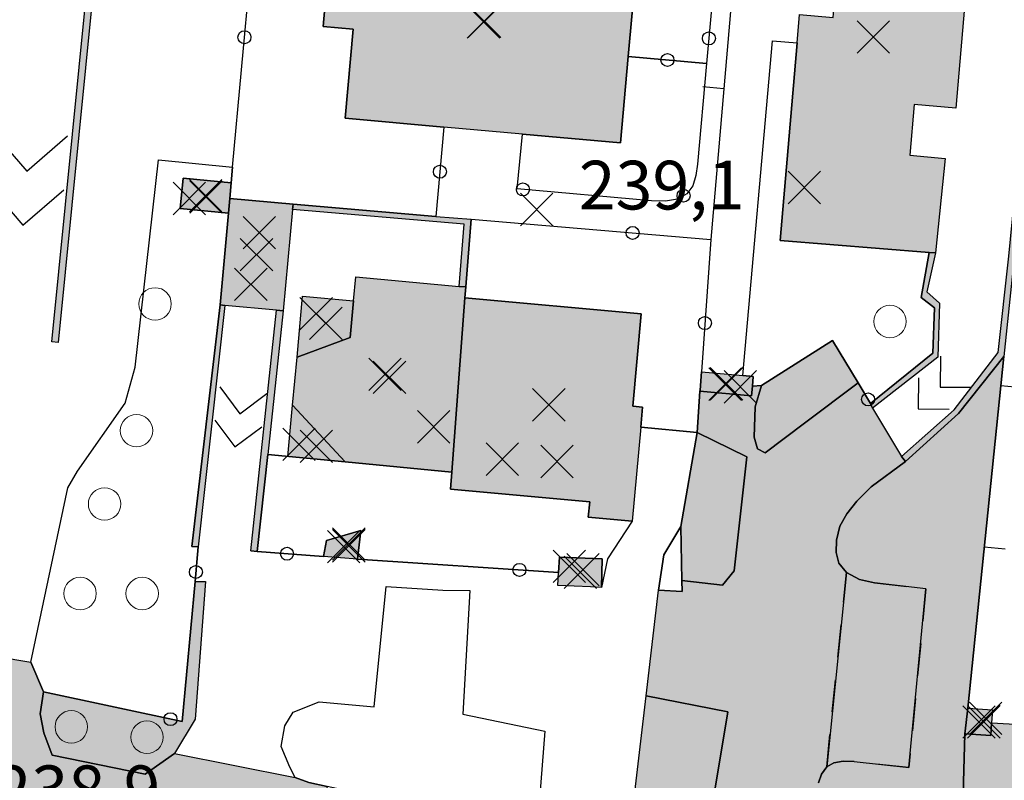
# Model space of a CAD drawing. Units: metres. Extents: x 514790 to 518610, y 5056590 to 5062810.
# Drawn here: x 515490 to 515550, y 5057157 to 5057204 of the extents above; entities that cross this region are included whole.
import ezdxf

# ---------------------------------------------------------------- set-up
doc = ezdxf.new("R2010")
doc.units = ezdxf.units.M
doc.header["$LTSCALE"] = 2
doc.header["$MEASUREMENT"] = 0
doc.header["$PDMODE"] = 3
doc.header["$PDSIZE"] = 1
for name, pattern in [('L04', [0]), ('L05', [0]), ('L10', [1.7, 1, -0.7])]:
    doc.linetypes.add(name, pattern=pattern)
for name, color, linetype in [('AIUOLA', 3, 'Continuous'), ('ALBERO ISOLATO', 3, 'Continuous'), ('ALTEZZA RELATIVA EDIFICIO', 7, 'Continuous'), ('BANCHINA', 2, 'Continuous'), ('BARACCA', 251, 'Continuous'), ('BORDO STRADA ASFALTATO', 2, 'Continuous'), ('BOX', 251, 'Continuous'), ('CAMP_EDIF_MIN', 39, 'Continuous'), ('CAMP_EDIF_RES', 35, 'Continuous'), ('CAMP_EL_DIV', 10, 'Continuous'), ('CAMP_TETTOIA', 9, 'Continuous'), ('CAMP_VERDE', 3, 'Continuous'), ('CAMP_VIAB', 8, 'Continuous'), ('CANCELLATA', 1, 'L04'), ('CIRCOLAZIONE VEICOLARE IN AREA DI PERTINENZA', 2, 'Continuous'), ('EDIFICIO RESIDENZIALE', 35, 'Continuous'), ('ELEMENTO DI COPERTURA TETTOIA', 7, 'Continuous'), ('ELEMENTO DIVISORIO', 1, 'L05'), ('FASCIA DI SOSTA LATERALE', 2, 'L10'), ('INGRESSO', 2, 'Continuous'), ('MURO DI SOSTEGNO O RITENUTA DEL TERRENO', 1, 'Continuous'), ('NON_IMPORTARE A060401', 7, 'Continuous'), ('PIANO QUOTATO', 7, 'Continuous'), ('PUNTO QUOTATO EDIFICIO GRONDA', 7, 'Continuous'), ('PUNTO QUOTATO EDIFICIO PIEDE', 7, 'Continuous'), ('PUNTO QUOTATO terreno', 7, 'Continuous'), ('RECINZIONE', 1, 'L04'), ("UNITA' VOLUMETRICA AL SUOLO", 253, 'Continuous'), ('VESTIZIONE ELEMENTO DIVISORIO', 1, 'Continuous'), ('VESTIZIONE RAMPE', 7, 'Continuous'), ('VESTIZIONE RECINZIONI', 1, 'Continuous'), ('VESTIZIONE VIALETTI', 3, 'Continuous')]:
    doc.layers.add(name, color=color, linetype=linetype)
doc.styles.get("Standard").update_dxf_attribs({"font": 'ARIAL.TTF'})

# ---------------------------------------------------------------- blocks, each defined once
blk = doc.blocks.new('RECI2')
at = {"layer": 'VESTIZIONE RECINZIONI'}
blk.add_circle((0, 0), 0.4, dxfattribs=at)
blk = doc.blocks.new('MURO2')
at = {"layer": 'VESTIZIONE ELEMENTO DIVISORIO'}
blk.add_line((0, 0), (0, -1.3), dxfattribs=at)

msp = doc.modelspace()

# ---------------------------------------------------------------- hatches: boundary and pattern name
at = {"layer": 'CAMP_EDIF_MIN', "linetype": 'Continuous'}
for points in [[(515502.495, 5057193.033), (515502.412, 5057192.125), (515499.438, 5057192.427), (515499.629, 5057194.29), (515502.582, 5057193.99)], [(515502.412, 5057192.125), (515502.495, 5057193.033), (515506.401, 5057192.675), (515506.367, 5057192.357), (515505.783, 5057186.113), (515505.385, 5057186.155), (515502.201, 5057186.447), (515501.898, 5057186.473)], [(515534.713, 5057181.473), (515534.649, 5057180.874), (515531.473, 5057181.151), (515531.478, 5057181.217), (515531.559, 5057182.348), (515534.116, 5057182.127), (515534.755, 5057182.07)], [(515510.579, 5057172.584), (515510.371, 5057170.805), (515508.267, 5057170.967), (515508.459, 5057171.948)], [(515525.445, 5057170.837), (515525.401, 5057169.06), (515524.736, 5057169.093), (515522.712, 5057169.193), (515522.753, 5057169.985), (515522.815, 5057170.927)], [(515549.447, 5057160.731), (515549.394, 5057159.938), (515547.854, 5057160.041), (515547.8, 5057160.044), (515547.976, 5057161.622), (515549.5, 5057161.528)]]:
    msp.add_hatch(color=256, dxfattribs=at).paths.add_polyline_path(points)
at = {"layer": 'CAMP_EDIF_RES', "linetype": 'Continuous'}
for points in [[(515547.897, 5057206.288), (515547.24, 5057198.593), (515544.677, 5057198.821), (515544.398, 5057195.696), (515546.588, 5057195.505), (515545.992, 5057189.679), (515545.593, 5057189.707), (515536.423, 5057190.441), (515537.464, 5057202.623), (515537.613, 5057204.363), (515539.674, 5057204.187), (515539.903, 5057206.925), (515538.78, 5057207.016), (515539.069, 5057210.503), (515536.986, 5057210.675), (515537.449, 5057216.289), (515547.448, 5057215.464), (515547.36, 5057214.468), (515546.645, 5057206.39)], [(515527.055, 5057201.785), (515526.576, 5057196.457), (515520.537, 5057197.001), (515515.694, 5057197.436), (515509.607, 5057197.984), (515510.1, 5057203.466), (515508.246, 5057203.633), (515508.92, 5057211.128), (515517.151, 5057210.387), (515527.743, 5057209.434)], [(515516.991, 5057186.919), (515516.184, 5057176.172), (515509.612, 5057176.808), (515506.362, 5057180.291), (515506.641, 5057183.248), (515509.915, 5057184.458), (515510.129, 5057186.726), (515510.27, 5057188.216), (515516.638, 5057187.615), (515517.041, 5057187.59)], [(515516.184, 5057176.172), (515516.991, 5057186.919), (515527.852, 5057185.917), (515527.327, 5057180.236), (515527.937, 5057180.179), (515527.822, 5057178.933), (515527.287, 5057173.14), (515524.591, 5057173.389), (515524.679, 5057174.341), (515516.106, 5057175.123)]]:
    msp.add_hatch(color=256, dxfattribs=at).paths.add_polyline_path(points)
at = {"layer": 'CAMP_EL_DIV', "linetype": 'Continuous'}
for points in [[(515547.409, 5057179.779), (515544.14, 5057176.818), (515543.887, 5057177.13), (515547.148, 5057180.02), (515549.847, 5057183.54), (515550.5, 5057189.472), (515552.916, 5057213.976), (515553.394, 5057213.934), (515552.904, 5057209.231), (515552.45, 5057204.879), (515550.202, 5057183.305)], [(515494.046, 5057205.446), (515491.924, 5057184.16), (515491.526, 5057184.2), (515493.647, 5057205.485)], [(515517.364, 5057191.75), (515517.041, 5057187.59), (515516.638, 5057187.615), (515516.933, 5057191.457), (515506.367, 5057192.357), (515506.401, 5057192.675), (515515.197, 5057191.934)], [(515546.142, 5057183.258), (515542.113, 5057180.105), (515541.988, 5057180.397), (515545.831, 5057183.504), (515545.928, 5057186.306), (515545.115, 5057186.941), (515545.593, 5057189.707), (515545.992, 5057189.679), (515545.454, 5057187.289), (515546.226, 5057186.585)], [(515502.201, 5057186.447), (515500.551, 5057171.562), (515500.152, 5057171.593), (515501.898, 5057186.473)], [(515504.834, 5057177.261), (515504.193, 5057171.281), (515503.795, 5057171.312), (515505.385, 5057186.155), (515505.783, 5057186.113)]]:
    msp.add_hatch(color=256, dxfattribs=at).paths.add_polyline_path(points)
at = {"layer": 'CAMP_TETTOIA', "linetype": 'Continuous'}
for points in [[(515506.982, 5057187.014), (515510.129, 5057186.726), (515509.915, 5057184.458), (515506.641, 5057183.248)], [(515506.075, 5057177.125), (515506.362, 5057180.291), (515509.612, 5057176.808)]]:
    msp.add_hatch(color=256, dxfattribs=at).paths.add_polyline_path(points)
at = {"layer": 'CAMP_VERDE', "linetype": 'Continuous'}
for points in [[(515541.22, 5057181.674), (515537.924, 5057179.195), (515535.485, 5057177.362), (515535.013, 5057177.611), (515534.817, 5057178.325), (515534.882, 5057180.204), (515535.257, 5057181.501), (515539.649, 5057184.287)], [(515547.8, 5057160.044), (515547.668, 5057155.58), (515548.41, 5057155.474), (515547.986, 5057151.34), (515547.562, 5057151.128), (515547.114, 5057151.118), (515546.851, 5057149.881), (515538.941, 5057151.089), (515538.305, 5057151.725), (515538.302, 5057152.03), (515538.328, 5057152.569), (515538.715, 5057156.461), (515538.775, 5057157.024), (515538.956, 5057157.548), (515539.282, 5057158.007), (515539.726, 5057158.262), (515540.308, 5057158.364), (515540.973, 5057158.335), (515544.349, 5057157.968), (515545.401, 5057168.988), (515542.225, 5057169.344), (515541.308, 5057169.551), (515540.509, 5057169.988), (515540.039, 5057170.555), (515539.865, 5057171.213), (515539.883, 5057171.981), (515540.092, 5057172.84), (515540.527, 5057173.608), (515541.136, 5057174.375), (515542.021, 5057175.273), (515544.14, 5057176.818), (515547.409, 5057179.779), (515550.202, 5057183.305), (515547.976, 5057161.622)], [(515530.36, 5057169.486), (515530.301, 5057172.818), (515531.291, 5057178.616), (515534.356, 5057177.122), (515533.579, 5057170.08), (515532.858, 5057169.197)], [(515491.021, 5057162.626), (515499.562, 5057160.794), (515500.357, 5057169.428), (515500.993, 5057169.428), (515500.357, 5057160.948), (515499.085, 5057158.828), (515497.283, 5057157.556), (515491.559, 5057158.722), (515491.029, 5057160.1), (515490.817, 5057161.266)], [(515530.672, 5057153.764), (515528.981, 5057152.636), (515527.042, 5057152.951), (515528.15, 5057162.376), (515533.186, 5057161.396), (515532.19, 5057155.333)]]:
    msp.add_hatch(color=256, dxfattribs=at).paths.add_polyline_path(points)
at = {"layer": 'CAMP_VIAB'}
for points in [[(515540.509, 5057169.988), (515539.282, 5057158.007), (515538.956, 5057157.548), (515538.775, 5057157.024), (515538.715, 5057156.461), (515538.328, 5057152.569), (515538.302, 5057152.03), (515534.272, 5057152.946), (515530.672, 5057153.764), (515532.19, 5057155.333), (515533.186, 5057161.396), (515528.15, 5057162.376), (515528.924, 5057168.887), (515530.372, 5057168.816), (515530.36, 5057169.486), (515532.858, 5057169.197), (515533.579, 5057170.08), (515534.356, 5057177.122), (515531.291, 5057178.616), (515531.473, 5057181.151), (515534.649, 5057180.875), (515534.713, 5057181.473), (515535.257, 5057181.501), (515534.882, 5057180.204), (515534.817, 5057178.325), (515535.013, 5057177.611), (515535.486, 5057177.362), (515537.924, 5057179.195), (515541.22, 5057181.674), (515541.988, 5057180.397), (515542.113, 5057180.105), (515543.887, 5057177.13), (515544.14, 5057176.818), (515542.021, 5057175.273), (515541.136, 5057174.375), (515540.527, 5057173.608), (515540.092, 5057172.84), (515539.883, 5057171.981), (515539.865, 5057171.213), (515540.039, 5057170.555)], [(515539.282, 5057158.007), (515540.509, 5057169.988), (515541.308, 5057169.551), (515542.225, 5057169.344), (515545.401, 5057168.988), (515544.35, 5057157.968), (515540.973, 5057158.335), (515540.308, 5057158.364), (515539.726, 5057158.262)], [(515463.648, 5057164.183), (515480.199, 5057161.625), (515480.116, 5057160.769), (515482.337, 5057160.525), (515482.651, 5057163.929), (515484.118, 5057165.484), (515490.24, 5057164.462), (515491.021, 5057162.626), (515490.817, 5057161.266), (515491.029, 5057160.1), (515491.559, 5057158.722), (515497.283, 5057157.556), (515499.085, 5057158.828), (515506.52, 5057157.353), (515507.368, 5057157.035), (515508.507, 5057156.803), (515507.294, 5057150.85), (515506.613, 5057147.511), (515503.905, 5057148.541), (515502.579, 5057148.768), (515474.496, 5057153.583), (515471.139, 5057154.158), (515432.649, 5057161.408), (515428.868, 5057162.12), (515429.605, 5057166.034), (515430.191, 5057169.147), (515463.263, 5057162.892)], [(515552.988, 5057149.863), (515547.114, 5057151.118), (515547.562, 5057151.128), (515547.986, 5057151.34), (515548.41, 5057155.474), (515547.668, 5057155.58), (515547.8, 5057160.044), (515547.854, 5057160.041), (515549.394, 5057159.938), (515549.447, 5057160.731), (515553.074, 5057160.511), (515552.139, 5057150.902)]]:
    msp.add_hatch(color=256, dxfattribs=at).paths.add_polyline_path(points)

# ---------------------------------------------------------------- linework, layer by layer
msp.add_polyline3d([(515484.118, 5057165.484, 238.687), (515490.24, 5057164.462, 239), (515491.021, 5057162.626, 239.11), (515490.817, 5057161.266, 238.627), (515491.029, 5057160.1, 238.627), (515491.559, 5057158.722, 238.627), (515497.283, 5057157.556, 238.733), (515499.085, 5057158.828, 238.839), (515506.52, 5057157.353, 238.664), (515507.368, 5057157.035, 238.664), (515508.507, 5057156.803, 238.682), (515507.294, 5057150.85, 238.648), (515506.613, 5057147.511, 238.629), (515503.905, 5057148.541, 238.628), (515502.579, 5057148.768, 238.625), (515474.496, 5057153.583, 238.568)])
at = {"layer": 'AIUOLA'}
for points in [[(515541.22, 5057181.674, 239.318), (515537.924, 5057179.195, 239.372), (515535.485, 5057177.362, 239.412), (515535.013, 5057177.611, 239.405), (515534.817, 5057178.325, 239.4), (515534.882, 5057180.204, 239.4), (515535.257, 5057181.501, 239.217), (515539.649, 5057184.287, 239.43), (515541.22, 5057181.674, 239.318)], [(515538.775, 5057157.024, 238.581), (515538.956, 5057157.548, 238.581), (515539.282, 5057158.007, 238.581), (515539.726, 5057158.262, 238.581), (515540.308, 5057158.364, 238.581), (515540.973, 5057158.335, 238.581), (515544.349, 5057157.968, 238.581), (515545.401, 5057168.988, 238.581), (515542.225, 5057169.344, 238.581), (515541.308, 5057169.551, 238.581), (515540.509, 5057169.988, 238.581), (515540.039, 5057170.555, 238.581), (515539.865, 5057171.213, 238.581), (515539.883, 5057171.981, 238.581), (515540.092, 5057172.84, 238.581), (515540.527, 5057173.608, 238.581), (515541.136, 5057174.375, 238.581), (515542.021, 5057175.273, 238.581), (515544.14, 5057176.818, 238.581), (515547.409, 5057179.779, 239.122), (515550.202, 5057183.305, 239.411), (515547.976, 5057161.622, 239.189), (515547.8, 5057160.044, 239.157)], [(515530.36, 5057169.486, 238.882), (515530.301, 5057172.818, 238.882), (515531.291, 5057178.616, 238.882), (515534.356, 5057177.122, 239.032), (515533.579, 5057170.08, 238.982), (515532.858, 5057169.197, 238.932), (515530.36, 5057169.486, 238.882)], [(515491.021, 5057162.626, 239.11), (515499.562, 5057160.794, 239.12), (515500.357, 5057169.428, 238.839), (515500.993, 5057169.428, 238.839), (515500.357, 5057160.948, 238.839), (515499.085, 5057158.828, 238.839), (515497.283, 5057157.556, 238.733), (515491.559, 5057158.722, 238.627), (515491.029, 5057160.1, 238.627), (515490.817, 5057161.266, 238.627), (515491.021, 5057162.626, 239.11)], [(515530.672, 5057153.764, 238.581), (515528.981, 5057152.636, 238.532), (515527.042, 5057152.951, 238.532), (515528.15, 5057162.376, 238.737), (515533.186, 5057161.396, 239), (515532.19, 5057155.333, 238.841), (515530.672, 5057153.764, 238.581)], [(515547.8, 5057160.044, 239.157), (515547.668, 5057155.58, 239.033)]]:
    msp.add_polyline3d(points, dxfattribs=at)
at = {"layer": 'ALBERO ISOLATO', "lineweight": 0}
for centre in [(515497.893, 5057186.536, 239.32), (515543.184, 5057185.453, 239.429), (515496.749, 5057178.727, 239.21), (515494.781, 5057174.208, 239.19), (515493.273, 5057168.688, 239.13), (515497.097, 5057168.692, 239.17), (515492.73, 5057160.472, 238.533), (515497.394, 5057159.836, 238.533)]:
    msp.add_circle(centre, 1, dxfattribs=at)
at = {"layer": 'ALTEZZA RELATIVA EDIFICIO'}
for p in [(515518.131, 5057203.922), (515542.163, 5057202.984), (515501.015, 5057193.207), (515504.144, 5057189.578), (515512.34, 5057182.019), (515533.112, 5057181.612), (515522.159, 5057180.32), (515509.522, 5057171.582), (515524.097, 5057170.001), (515548.668, 5057160.777)]:
    msp.add_point(p, dxfattribs=at)
at = {"layer": 'BANCHINA'}
msp.add_polyline3d([(515552.988, 5057149.863, 239.011), (515547.114, 5057151.118, 238.927), (515547.562, 5057151.128, 238.927), (515547.986, 5057151.34, 238.927), (515548.41, 5057155.474, 239.033), (515547.668, 5057155.58, 239.033), (515547.8, 5057160.044, 239.157), (515547.854, 5057160.041, 239.157), (515549.394, 5057159.938, 239.157), (515549.447, 5057160.731, 239.159), (515553.074, 5057160.511, 239.137), (515552.139, 5057150.902, 239.011), (515552.988, 5057149.863, 239.011)], dxfattribs=at)
at = {"layer": 'BARACCA'}
msp.add_polyline3d([(515502.495, 5057193.033, 238.76), (515502.412, 5057192.125, 238.54), (515499.438, 5057192.427, 238.764), (515499.629, 5057194.29, 238.764), (515502.582, 5057193.99, 238.76), (515502.495, 5057193.033, 238.76)], dxfattribs=at)
at = {"layer": 'BORDO STRADA ASFALTATO'}
for points in [[(515527.042, 5057152.951, 238.532), (515528.149, 5057162.376, 238.737), (515528.924, 5057168.887, 238.882), (515530.372, 5057168.816, 238.882), (515530.36, 5057169.486, 238.882), (515530.301, 5057172.818, 238.882), (515531.291, 5057178.616, 238.882), (515531.473, 5057181.151, 238.882), (515534.649, 5057180.875, 239.01), (515534.713, 5057181.473, 239.114), (515535.257, 5057181.501, 239.217), (515539.649, 5057184.287, 239.43), (515541.22, 5057181.674, 239.318), (515541.988, 5057180.396, 239.3), (515542.113, 5057180.105, 239.05), (515543.887, 5057177.13, 238.83), (515544.14, 5057176.818, 238.581), (515547.409, 5057179.779, 239.122), (515550.203, 5057183.305, 239.411), (515547.976, 5057161.622, 239.189), (515547.8, 5057160.044, 239.157), (515547.854, 5057160.041, 239.157), (515549.394, 5057159.938, 239.157), (515549.447, 5057160.731, 239.159), (515553.074, 5057160.511, 239.137)], [(515484.118, 5057165.484, 238.687), (515490.24, 5057164.462, 239), (515491.021, 5057162.626, 239.11), (515499.562, 5057160.794, 239.12), (515500.357, 5057169.428, 238.839), (515500.994, 5057169.428, 238.839), (515500.357, 5057160.948, 238.839), (515499.085, 5057158.828, 238.839), (515506.52, 5057157.353, 238.664), (515507.368, 5057157.036, 238.664)]]:
    msp.add_polyline3d(points, dxfattribs=at)
at = {"layer": 'BOX'}
msp.add_polyline3d([(515502.412, 5057192.125, 238.54), (515502.495, 5057193.033, 238.76), (515506.401, 5057192.675, 238.76), (515506.367, 5057192.357, 237.012), (515505.783, 5057186.113, 238.93), (515505.385, 5057186.155, 237.33), (515502.201, 5057186.447, 237.141), (515501.898, 5057186.473, 238.93), (515502.412, 5057192.125, 238.54)], dxfattribs=at)
at = {"layer": 'CANCELLATA'}
for p, q in [((515527.055, 5057201.785, 239.98), (515531.885, 5057201.351, 240.11)), ((515515.694, 5057197.436, 239.98), (515515.197, 5057191.934, 239.558))]:
    msp.add_line(p, q, dxfattribs=at)
for points in [[(515527.743, 5057209.434, 239.98), (515529.715, 5057209.273, 240.14), (515530.548, 5057209.126, 240.16), (515531.284, 5057208.876, 240.2), (515531.804, 5057208.489, 240.26), (515532.161, 5057207.966, 240.26), (515532.345, 5057207.261, 240.26), (515532.349, 5057206.523, 240.26), (515531.885, 5057201.351, 240.11), (515531.328, 5057195.158, 240.24), (515531.223, 5057194.453, 240.271), (515531.026, 5057193.818, 240.298), (515530.655, 5057193.312, 240.31), (515530.087, 5057193.001, 240.321), (515529.345, 5057192.871, 240.333), (515528.486, 5057192.88, 240.35), (515520.198, 5057193.625, 240.46), (515520.537, 5057197.001, 239.98)], [(515502.495, 5057193.033, 238.76), (515502.582, 5057193.99, 238.76), (515502.67, 5057194.957, 238.76), (515503.765, 5057206.986, 237.92)], [(515534.713, 5057181.473, 239.114), (515535.257, 5057181.501, 239.217), (515539.649, 5057184.287, 239.43), (515541.22, 5057181.674, 239.318), (515541.988, 5057180.397, 239.3)], [(515490.24, 5057164.462, 239), (515491.021, 5057162.626, 239.11), (515499.562, 5057160.794, 239.12), (515500.357, 5057169.428, 238.839), (515500.551, 5057171.562, 238.776)]]:
    msp.add_polyline3d(points, dxfattribs=at)
at = {"layer": 'CIRCOLAZIONE VEICOLARE IN AREA DI PERTINENZA'}
for points in [[(515532.19, 5057155.333, 238.841), (515533.186, 5057161.396, 239), (515528.15, 5057162.376, 238.737), (515528.924, 5057168.887, 238.882), (515530.372, 5057168.816, 238.882), (515530.36, 5057169.486, 238.882), (515532.858, 5057169.197, 238.932), (515533.579, 5057170.08, 238.982), (515534.356, 5057177.122, 239.032), (515531.291, 5057178.616, 238.882), (515531.473, 5057181.151, 238.882), (515534.649, 5057180.875, 239.01), (515534.713, 5057181.473, 239.114), (515535.257, 5057181.501, 239.217), (515534.882, 5057180.204, 239.4), (515534.817, 5057178.325, 239.4), (515535.013, 5057177.611, 239.405), (515535.486, 5057177.362, 239.412), (515537.924, 5057179.195, 239.372), (515541.22, 5057181.674, 239.318), (515541.988, 5057180.397, 239.3), (515542.113, 5057180.105, 239.05), (515543.887, 5057177.13, 238.83), (515544.14, 5057176.818, 238.581), (515542.021, 5057175.273, 238.581), (515541.136, 5057174.375, 238.581), (515540.527, 5057173.608, 238.581), (515540.092, 5057172.84, 238.581), (515539.883, 5057171.981, 238.581), (515539.865, 5057171.213, 238.581), (515540.039, 5057170.555, 238.581), (515540.509, 5057169.988, 238.581)], [(515540.509, 5057169.988, 238.581), (515539.282, 5057158.007, 238.581), (515538.956, 5057157.548, 238.581), (515538.775, 5057157.024, 238.581)]]:
    msp.add_polyline3d(points, dxfattribs=at)
at = {"layer": 'EDIFICIO RESIDENZIALE'}
for points, elevation in [([(515527.055, 5057201.785), (515526.576, 5057196.457), (515520.537, 5057197.001), (515515.694, 5057197.436), (515509.607, 5057197.984), (515510.1, 5057203.466), (515508.246, 5057203.633), (515508.92, 5057211.128), (515517.151, 5057210.387), (515527.743, 5057209.434), (515527.055, 5057201.785)], 239.98), ([(515516.184, 5057176.172), (515516.991, 5057186.919), (515527.852, 5057185.917), (515527.327, 5057180.236), (515527.937, 5057180.179), (515527.822, 5057178.933), (515527.287, 5057173.14), (515524.591, 5057173.389), (515524.679, 5057174.341), (515516.106, 5057175.123), (515516.184, 5057176.172)], 238.882)]:
    msp.add_lwpolyline(points, close=True, dxfattribs=dict(at, elevation=elevation))
for points in [[(515547.897, 5057206.288, 236.03), (515547.24, 5057198.593, 236.319), (515544.677, 5057198.821, 236.332), (515544.398, 5057195.696, 236.378), (515546.588, 5057195.505, 236.376), (515545.992, 5057189.679, 236.6), (515545.593, 5057189.707, 239.3), (515536.423, 5057190.441, 238.95), (515537.464, 5057202.623, 238.95), (515537.613, 5057204.363, 238.95), (515539.674, 5057204.187, 238.95), (515539.903, 5057206.925, 238.95), (515538.78, 5057207.016, 238.95), (515539.069, 5057210.503, 238.95), (515536.986, 5057210.675, 238.95), (515537.449, 5057216.289, 238.95), (515547.448, 5057215.464, 238.95), (515547.36, 5057214.468, 236.03), (515546.645, 5057206.39, 236.03), (515547.897, 5057206.288, 236.03)], [(515516.991, 5057186.919, 238.882), (515516.184, 5057176.172, 238.882), (515509.612, 5057176.808, 238.9), (515506.362, 5057180.291, 238.9), (515506.641, 5057183.248, 238.9), (515509.915, 5057184.458, 238.9), (515510.129, 5057186.726, 238.9), (515510.27, 5057188.216, 238.9), (515516.638, 5057187.615, 237.186), (515517.041, 5057187.59, 239.017), (515516.991, 5057186.919, 238.882)]]:
    msp.add_polyline3d(points, dxfattribs=at)
at = {"layer": 'ELEMENTO DI COPERTURA TETTOIA', "elevation": 245.666}
for points in [[(515506.982, 5057187.014), (515510.129, 5057186.726), (515509.915, 5057184.458), (515506.641, 5057183.248), (515506.982, 5057187.014)], [(515506.075, 5057177.125), (515506.362, 5057180.291), (515509.612, 5057176.808), (515506.075, 5057177.125)]]:
    msp.add_lwpolyline(points, dxfattribs=at)
at = {"layer": 'ELEMENTO DIVISORIO'}
msp.add_line((515547.976, 5057161.622, 239.189), (515550.202, 5057183.305, 239.411), dxfattribs=at)
at = {"layer": 'ELEMENTO DIVISORIO', "elevation": 238.882}
for points in [[(515527.822, 5057178.933), (515531.291, 5057178.616), (515531.473, 5057181.151), (515531.478, 5057181.217)], [(515531.291, 5057178.616), (515530.301, 5057172.818), (515529.24, 5057171.07), (515528.924, 5057168.887), (515530.372, 5057168.816)], [(515527.287, 5057173.14), (515525.771, 5057170.826), (515525.401, 5057169.06)], [(515530.372, 5057168.816), (515530.36, 5057169.486), (515530.301, 5057172.818)]]:
    msp.add_lwpolyline(points, dxfattribs=at)
at = {"layer": 'ELEMENTO DIVISORIO'}
msp.add_polyline3d([(515536.387, 5057239.061, 239.504), (515534.842, 5057221.461, 239.925), (515534.684, 5057219.657, 238.423), (515533.611, 5057207.435, 239.437), (515532.145, 5057190.502, 239.166)], dxfattribs=at)
at = {"layer": 'FASCIA DI SOSTA LATERALE', "elevation": 238.581}
msp.add_lwpolyline([(515539.282, 5057158.007), (515540.509, 5057169.988), (515541.308, 5057169.551), (515542.225, 5057169.344), (515545.401, 5057168.988), (515544.35, 5057157.968), (515540.973, 5057158.335), (515540.308, 5057158.364), (515539.726, 5057158.262), (515539.282, 5057158.007)], close=True, dxfattribs=at)
at = {"layer": 'INGRESSO'}
for points in [[(515534.713, 5057181.473, 239.114), (515534.649, 5057180.874, 239.01), (515531.473, 5057181.151, 238.882), (515531.478, 5057181.217, 238.882), (515531.559, 5057182.348, 239.102), (515534.116, 5057182.127, 239.01), (515534.755, 5057182.07, 239.01), (515534.713, 5057181.473, 239.114)], [(515510.579, 5057172.584, 238.882), (515510.371, 5057170.805, 238.847), (515508.267, 5057170.967, 238.776), (515508.459, 5057171.948, 238.882), (515510.579, 5057172.584, 238.882)], [(515525.445, 5057170.837, 238.859), (515525.401, 5057169.06, 238.882), (515524.736, 5057169.093, 238.882), (515522.712, 5057169.193, 238.676), (515522.753, 5057169.985, 238.888), (515522.815, 5057170.927, 238.676), (515525.445, 5057170.837, 238.859)], [(515549.447, 5057160.731, 239.159), (515549.394, 5057159.938, 239.157), (515547.854, 5057160.041, 239.157), (515547.8, 5057160.044, 239.157), (515547.976, 5057161.622, 239.189), (515549.5, 5057161.528, 239.157), (515549.447, 5057160.731, 239.159)]]:
    msp.add_polyline3d(points, dxfattribs=at)
at = {"layer": 'MURO DI SOSTEGNO O RITENUTA DEL TERRENO'}
for points in [[(515547.409, 5057179.779, 239.122), (515544.14, 5057176.818, 238.581), (515543.887, 5057177.13, 238.83), (515547.148, 5057180.02, 238.18), (515549.847, 5057183.54, 237.58), (515550.5, 5057189.472, 236.48), (515552.916, 5057213.976, 236.03), (515553.394, 5057213.934, 239.411), (515552.904, 5057209.231, 239.411), (515552.45, 5057204.879, 239.411), (515550.202, 5057183.305, 239.411), (515547.409, 5057179.779, 239.122)], [(515494.046, 5057205.446, 239.13), (515491.924, 5057184.16, 238.52), (515491.526, 5057184.2, 238.52), (515493.647, 5057205.485, 236.91), (515494.046, 5057205.446, 239.13)], [(515517.364, 5057191.75, 239.583), (515517.041, 5057187.59, 239.017), (515516.638, 5057187.615, 237.186), (515516.933, 5057191.457, 237.145), (515506.367, 5057192.357, 237.012), (515506.401, 5057192.675, 238.76), (515515.197, 5057191.934, 239.558), (515517.364, 5057191.75, 239.583)], [(515546.142, 5057183.258, 238.05), (515542.113, 5057180.105, 239.05), (515541.988, 5057180.397, 239.3), (515545.831, 5057183.504, 239.3), (515545.928, 5057186.306, 239.3), (515545.115, 5057186.941, 239.25), (515545.593, 5057189.707, 239.3), (515545.992, 5057189.679, 236.6), (515545.454, 5057187.289, 236.65), (515546.226, 5057186.585, 237.15), (515546.142, 5057183.258, 238.05)], [(515502.201, 5057186.447, 237.141), (515500.551, 5057171.562, 238.776), (515500.152, 5057171.593, 238.93), (515501.898, 5057186.473, 238.93), (515502.201, 5057186.447, 237.141)], [(515504.834, 5057177.261, 238.93), (515504.193, 5057171.281, 238.93), (515503.795, 5057171.312, 239.032), (515505.385, 5057186.155, 237.33), (515505.783, 5057186.113, 238.93), (515504.834, 5057177.261, 238.93)]]:
    msp.add_polyline3d(points, dxfattribs=at)
at = {"layer": 'NON_IMPORTARE A060401', "elevation": 238.882}
msp.add_lwpolyline([(515530.36, 5057169.486), (515530.372, 5057168.816), (515528.924, 5057168.887), (515529.24, 5057171.07), (515530.301, 5057172.818), (515530.36, 5057169.486)], close=True, dxfattribs=at)
at = {"layer": 'NON_IMPORTARE A060401'}
for points in [[(515517.444, 5057214.453, 239.63), (515517.151, 5057210.387, 239.98), (515508.92, 5057211.128, 239.98), (515508.246, 5057203.633, 239.98), (515510.1, 5057203.466, 239.98), (515509.607, 5057197.984, 239.98), (515515.694, 5057197.436, 239.98), (515515.197, 5057191.934, 239.558), (515506.401, 5057192.675, 238.76), (515502.495, 5057193.033, 238.76), (515502.582, 5057193.99, 238.76), (515502.67, 5057194.957, 238.76), (515503.765, 5057206.986, 237.92), (515504.55, 5057215.613, 239.385), (515517.444, 5057214.453, 239.63)], [(515531.885, 5057201.351, 240.11), (515527.055, 5057201.785, 239.98), (515527.743, 5057209.434, 239.98), (515529.715, 5057209.273, 240.14), (515530.547, 5057209.126, 240.16), (515531.284, 5057208.876, 240.2), (515531.804, 5057208.489, 240.26), (515532.161, 5057207.966, 240.26), (515532.345, 5057207.261, 240.26), (515532.349, 5057206.523, 240.26), (515531.885, 5057201.351, 240.11)], [(515541.22, 5057181.674, 239.318), (515539.649, 5057184.287, 239.43), (515535.257, 5057181.501, 239.217), (515534.713, 5057181.473, 239.114), (515534.755, 5057182.07, 239.01), (515534.116, 5057182.127, 239.01), (515535.937, 5057202.76, 239.41), (515537.464, 5057202.623, 238.95), (515536.423, 5057190.441, 238.95), (515545.593, 5057189.707, 239.3), (515545.115, 5057186.94, 239.25), (515545.928, 5057186.306, 239.3), (515545.831, 5057183.504, 239.3), (515541.988, 5057180.397, 239.3), (515541.22, 5057181.674, 239.318)], [(515531.885, 5057201.351, 240.11), (515531.328, 5057195.158, 240.24), (515531.223, 5057194.453, 240.271), (515531.026, 5057193.818, 240.298), (515530.655, 5057193.312, 240.31), (515530.087, 5057193.001, 240.321), (515529.345, 5057192.871, 240.333), (515528.486, 5057192.88, 240.35), (515520.198, 5057193.625, 240.46), (515520.537, 5057197.001, 239.98), (515526.576, 5057196.457, 239.98), (515527.055, 5057201.785, 239.98), (515531.885, 5057201.351, 240.11)], [(515502.67, 5057194.957, 238.76), (515502.582, 5057193.99, 238.76), (515499.629, 5057194.29, 238.764), (515499.438, 5057192.427, 238.764), (515502.412, 5057192.125, 238.54), (515501.898, 5057186.473, 238.93), (515500.152, 5057171.593, 238.93), (515500.551, 5057171.562, 238.776), (515500.357, 5057169.428, 238.839), (515499.562, 5057160.794, 239.12), (515491.021, 5057162.626, 239.11), (515490.24, 5057164.462, 239), (515492.52, 5057175.202, 238.81), (515493.12, 5057176.222, 238.81), (515496.06, 5057180.422, 238.77), (515496.66, 5057182.641, 238.77), (515498.1, 5057195.421, 238.85), (515502.67, 5057194.957, 238.76)], [(515531.291, 5057178.616, 238.882), (515527.822, 5057178.933, 238.882), (515527.937, 5057180.179, 238.882), (515527.327, 5057180.236, 238.882), (515527.852, 5057185.917, 238.882), (515516.991, 5057186.919, 238.882), (515517.041, 5057187.59, 239.017), (515517.364, 5057191.75, 239.583), (515532.144, 5057190.502, 239.166), (515531.559, 5057182.348, 239.102), (515531.478, 5057181.217, 238.882), (515531.473, 5057181.151, 238.882), (515531.291, 5057178.616, 238.882)], [(515527.287, 5057173.14, 238.882), (515525.771, 5057170.826, 238.882), (515525.401, 5057169.06, 238.882), (515525.445, 5057170.837, 238.859), (515522.815, 5057170.927, 238.676), (515522.753, 5057169.985, 238.888), (515510.371, 5057170.805, 238.847), (515510.579, 5057172.584, 238.882), (515508.459, 5057171.948, 238.882), (515508.267, 5057170.967, 238.776), (515504.193, 5057171.281, 238.93), (515504.834, 5057177.261, 238.93), (515509.612, 5057176.808, 238.9), (515516.184, 5057176.172, 238.882), (515516.106, 5057175.123, 238.882), (515524.679, 5057174.341, 238.882), (515524.591, 5057173.389, 238.882), (515527.287, 5057173.14, 238.882)], [(515517.293, 5057168.88, 238.676), (515516.857, 5057161.25, 238.676), (515521.918, 5057160.204, 238.676), (515521.421, 5057153.914, 238.676), (515516.837, 5057154.971, 238.776), (515514.615, 5057155.483, 238.776), (515508.507, 5057156.803, 238.682), (515507.368, 5057157.035, 238.664), (515506.52, 5057157.353, 238.664), (515506.202, 5057157.989, 238.664), (515505.672, 5057159.261, 238.664), (515505.884, 5057160.533, 238.664), (515506.414, 5057161.381, 238.664), (515508.004, 5057162.017, 238.664), (515511.396, 5057161.699, 238.77), (515512.138, 5057169.119, 238.876), (515515.636, 5057168.907, 238.876), (515517.293, 5057168.88, 238.676)]]:
    msp.add_polyline3d(points, dxfattribs=at)
at = {"layer": 'PUNTO QUOTATO EDIFICIO GRONDA'}
for p in [(515537.907, 5057193.714, 250.72), (515501.026, 5057193.123, 240.014), (515503.795, 5057187.742, 239.624), (515507.823, 5057185.94, 245.666), (515533.962, 5057181.425, 241.549), (515515.063, 5057178.965, 247.43), (515506.763, 5057177.884, 245.666), (515522.663, 5057176.824, 248.316), (515509.837, 5057171.736, 241.532), (515524.262, 5057170.165, 241.426), (515548.97, 5057160.786, 241.383)]:
    msp.add_point(p, dxfattribs=at)
at = {"layer": 'PUNTO QUOTATO EDIFICIO PIEDE'}
for p in [(515518.192, 5057203.945, 239.98), (515542.157, 5057202.983, 238.95), (515500, 5057193.031, 238.764), (515504.325, 5057190.922, 237.186), (515508.419, 5057185.346, 239.26), (515512.062, 5057182.194, 238.9), (515533.029, 5057181.595, 239.01), (515507.834, 5057177.76, 239.46), (515519.296, 5057176.967, 238.882), (515509.837, 5057171.63, 238.882), (515523.426, 5057170.367, 238.676), (515549.076, 5057160.998, 239.157)]:
    msp.add_point(p, dxfattribs=at)
at = {"layer": 'PUNTO QUOTATO terreno'}
msp.add_point((515521.407, 5057192.358, 239.15), dxfattribs=at)
at = {"layer": 'RECINZIONE'}
msp.add_line((515510.371, 5057170.805, 238.847), (515522.753, 5057169.985, 238.888), dxfattribs=at)
for points in [[(515517.364, 5057191.75, 239.583), (515532.145, 5057190.502, 239.166), (515531.559, 5057182.348, 239.102)], [(515503.795, 5057171.312, 239.032), (515504.193, 5057171.281, 238.93), (515508.267, 5057170.967, 238.776)]]:
    msp.add_polyline3d(points, dxfattribs=at)
at = {"layer": "UNITA' VOLUMETRICA AL SUOLO"}
for points, elevation in [([(515547.448, 5057215.464), (515547.36, 5057214.468), (515546.645, 5057206.39), (515547.897, 5057206.288), (515547.24, 5057198.593), (515544.677, 5057198.821), (515544.398, 5057195.696), (515546.588, 5057195.505), (515545.992, 5057189.679), (515545.593, 5057189.707), (515536.423, 5057190.441), (515537.464, 5057202.623), (515537.613, 5057204.363), (515539.674, 5057204.187), (515539.903, 5057206.925), (515538.78, 5057207.016), (515539.069, 5057210.503), (515536.986, 5057210.675), (515537.449, 5057216.289), (515547.448, 5057215.464)], 236.03), ([(515527.055, 5057201.785), (515526.576, 5057196.457), (515520.537, 5057197.001), (515515.694, 5057197.436), (515509.607, 5057197.984), (515510.1, 5057203.466), (515508.246, 5057203.633), (515508.92, 5057211.128), (515517.151, 5057210.387), (515527.743, 5057209.434), (515527.055, 5057201.785)], 239.98), ([(515502.495, 5057193.033), (515502.413, 5057192.125), (515499.438, 5057192.427), (515499.629, 5057194.29), (515502.582, 5057193.99), (515502.495, 5057193.033)], 238.54), ([(515502.413, 5057192.125), (515502.495, 5057193.033), (515506.401, 5057192.675), (515506.367, 5057192.357), (515505.783, 5057186.113), (515505.385, 5057186.155), (515502.201, 5057186.447), (515501.898, 5057186.473), (515502.413, 5057192.125)], 237.012), ([(515516.991, 5057186.919), (515516.185, 5057176.172), (515509.612, 5057176.808), (515506.362, 5057180.291), (515506.641, 5057183.248), (515509.915, 5057184.458), (515510.129, 5057186.726), (515510.27, 5057188.216), (515516.638, 5057187.615), (515517.041, 5057187.59), (515516.991, 5057186.919)], 237.186), ([(515516.185, 5057176.172), (515516.991, 5057186.919), (515527.852, 5057185.917), (515527.327, 5057180.236), (515527.937, 5057180.179), (515527.822, 5057178.933), (515527.287, 5057173.14), (515524.591, 5057173.389), (515524.679, 5057174.341), (515516.106, 5057175.123), (515516.185, 5057176.172)], 238.882), ([(515534.713, 5057181.473), (515534.649, 5057180.875), (515531.473, 5057181.151), (515531.478, 5057181.217), (515531.559, 5057182.348), (515534.116, 5057182.127), (515534.755, 5057182.07), (515534.713, 5057181.473)], 238.882), ([(515510.579, 5057172.584), (515510.371, 5057170.805), (515508.267, 5057170.967), (515508.459, 5057171.948), (515510.579, 5057172.584)], 238.776), ([(515525.445, 5057170.837), (515525.401, 5057169.06), (515524.736, 5057169.093), (515522.712, 5057169.193), (515522.753, 5057169.986), (515522.815, 5057170.927), (515525.445, 5057170.837)], 238.676), ([(515549.447, 5057160.731), (515549.394, 5057159.938), (515547.854, 5057160.041), (515547.8, 5057160.044), (515547.976, 5057161.622), (515549.5, 5057161.528), (515549.447, 5057160.731)], 239.157)]:
    msp.add_lwpolyline(points, close=True, dxfattribs=dict(at, elevation=elevation))
at = {"layer": 'VESTIZIONE RAMPE'}
for p, q in [((515487.809, 5057197.234), (515489.987, 5057194.716)), ((515489.987, 5057194.716), (515492.505, 5057196.894)), ((515487.569, 5057193.914), (515489.747, 5057191.396)), ((515489.747, 5057191.396), (515492.265, 5057193.574)), ((515546.289, 5057183.325), (515546.283, 5057181.411)), ((515544.932, 5057181.976), (515544.926, 5057180.062)), ((515501.877, 5057181.432), (515503.115, 5057179.77)), ((515546.283, 5057181.411), (515548.197, 5057181.405)), ((515503.115, 5057179.77), (515504.777, 5057181.008)), ((515544.926, 5057180.062), (515546.84, 5057180.056)), ((515501.577, 5057179.382), (515502.815, 5057177.72)), ((515502.815, 5057177.72), (515504.477, 5057178.958))]:
    msp.add_line(p, q, dxfattribs=at)
at = {"layer": 'VESTIZIONE VIALETTI'}
msp.add_line((515509.612, 5057176.808), (515504.834, 5057177.261), dxfattribs=at)
for points in [[(515534.116, 5057182.127), (515535.937, 5057202.76), (515537.464, 5057202.623)], [(515490.24, 5057164.462), (515492.52, 5057175.202), (515493.12, 5057176.222), (515496.06, 5057180.422), (515496.66, 5057182.642), (515498.1, 5057195.421), (515502.67, 5057194.957)], [(515535.257, 5057181.501), (515534.882, 5057180.204), (515534.817, 5057178.325), (515535.013, 5057177.611), (515535.486, 5057177.362), (515537.924, 5057179.195), (515541.22, 5057181.674)]]:
    msp.add_lwpolyline(points, dxfattribs=at)

# ---------------------------------------------------------------- block references
at = {"layer": 'VESTIZIONE ELEMENTO DIVISORIO', "linetype": 'Continuous', "lineweight": 0}
for p, rotation in [((515532.95, 5057199.801, 239.315), 265.0491539123758), ((515550.019, 5057181.517, 239.393), 84.13636968701171), ((515548.997, 5057171.57, 239.291), 84.13636968701171)]:
    msp.add_blockref('MURO2', p, dxfattribs=dict(at, rotation=rotation))
at = {"layer": 'VESTIZIONE RECINZIONI', "linetype": 'Continuous', "lineweight": 0}
for p, rotation in [((515503.4, 5057202.972, 238.2), 84.80093280821013), ((515532.024, 5057202.899, 240.155), 264.8651030979635), ((515529.47, 5057201.568, 240.045), 354.8578827007362), ((515515.446, 5057194.685, 239.769), 264.8357101102731), ((515520.559, 5057193.592, 240.455), 174.8612404688236), ((515530.462, 5057193.207, 240.314), 208.7127848049283), ((515527.324, 5057190.909, 239.302), 355.1756678278605), ((515531.775, 5057185.355, 239.126), 265.8921118374959), ((515541.833, 5057180.654, 239.304), 301.0158453803438), ((515506.025, 5057171.14, 238.861), 355.5911851677137), ((515500.411, 5057170.016, 238.821), 84.82179018884764), ((515520.349, 5057170.145, 238.88), 356.2124312659196), ((515498.844, 5057160.947, 239.119), 347.8923699579918)]:
    msp.add_blockref('RECI2', p, dxfattribs=dict(at, rotation=rotation))

# ---------------------------------------------------------------- texts
at = {"layer": 'PIANO QUOTATO', "lineweight": 0}
for s, p in [('239,1', (515524, 5057192.358, 239.15)), ('238,9', (515488, 5057155.095, 238.93))]:
    msp.add_text(s, height=3, dxfattribs=at).set_placement(p)

doc.saveas('drawing.dxf')
